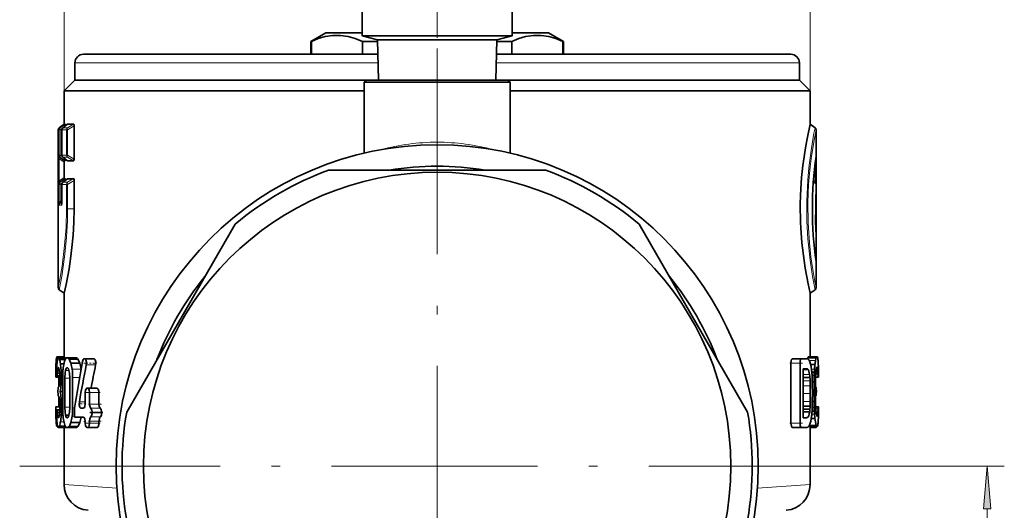
# Model space of a CAD drawing. Extents: x 0 to 420, y 0 to 297.
# Drawn here: x 323 to 380, y 142 to 170 of the extents above; entities that cross this region are included whole.
import ezdxf

# ---------------------------------------------------------------- set-up
doc = ezdxf.new("R2010")
doc.units = 0
doc.linetypes.add('DASHDOT', pattern=[18.5, 12, -3, 0.5, -3])

msp = doc.modelspace()

# ---------------------------------------------------------------- linework, layer by layer
at = {"color": 7, "lineweight": 13}
for p, q in [((325.439178, 165.98851), (325.439178, 197.338013)), ((368.939178, 165.98851), (368.939178, 197.338013)), ((326.064178, 167.61351), (337.06131, 167.61351)), ((337.06131, 167.61351), (343.743591, 167.61351)), ((350.637451, 167.61351), (368.314178, 167.61351)), ((325.135101, 163.710419), (325.089172, 163.710419)), ((325.135101, 163.710571), (325.135101, 162.230209)), ((325.135101, 163.710571), (325.198761, 163.710571)), ((325.198761, 163.833313), (325.153229, 163.833359)), ((325.500488, 164.034592), (325.198761, 163.833313)), ((325.198761, 163.710571), (325.347778, 163.810165)), ((325.198761, 163.710571), (325.198761, 162.230209)), ((325.310455, 163.711105), (325.311981, 163.711105)), ((325.576874, 163.711929), (325.311981, 163.711105)), ((325.311981, 163.711105), (325.311981, 162.229675)), ((325.37442, 163.833359), (325.368652, 163.829727)), ((325.37442, 163.833359), (325.638214, 164.036896)), ((325.637543, 163.833435), (325.37442, 163.833359)), ((325.576874, 162.228851), (325.576874, 163.711929)), ((325.576874, 163.711929), (325.637543, 163.711929)), ((325.986725, 164.042953), (325.637543, 163.833435)), ((326.015411, 163.938751), (325.637543, 163.711929)), ((325.637543, 163.711929), (325.637543, 162.228851)), ((325.090118, 162.027512), (325.090118, 160.734253)), ((325.090118, 162.027512), (325.154083, 162.027512)), ((325.135101, 162.230331), (325.092957, 162.230331)), ((325.135101, 162.230209), (325.198761, 162.230209)), ((325.154083, 162.027512), (325.154083, 160.734253)), ((325.445618, 161.826614), (325.154083, 162.027512)), ((325.198669, 162.107513), (325.156891, 162.107468)), ((325.156891, 162.107468), (325.447754, 161.907043)), ((325.198761, 162.230209), (325.347778, 162.1306)), ((325.500488, 161.906174), (325.198761, 162.107452)), ((325.311981, 162.229675), (325.310455, 162.229675)), ((325.311981, 162.229675), (325.576874, 162.228851)), ((325.37442, 162.107407), (325.368652, 162.111038)), ((325.637543, 162.107346), (325.37442, 162.107407)), ((325.37442, 162.107407), (325.638214, 161.90387)), ((325.576874, 162.228851), (325.637543, 162.228851)), ((325.637543, 162.228851), (326.015411, 162.002014)), ((325.986725, 161.897812), (325.637543, 162.107346)), ((369.259003, 161.999237), (369.288239, 161.999237)), ((369.283417, 162.178925), (369.284851, 162.199692)), ((369.288239, 161.999237), (369.288239, 160.682816)), ((369.224274, 161.72348), (369.224274, 160.682816)), ((325.154083, 160.734253), (325.445618, 160.93515)), ((325.157013, 160.654388), (325.447754, 160.854721)), ((325.500488, 160.855591), (325.198761, 160.654312)), ((325.638214, 160.857895), (325.37442, 160.654358)), ((325.986725, 160.863953), (325.637543, 160.654434)), ((325.090118, 160.734253), (325.154083, 160.734253)), ((325.135101, 160.531433), (325.092957, 160.531433)), ((325.135101, 160.531555), (325.135101, 159.511215)), ((325.135101, 160.531555), (325.198761, 160.531555)), ((325.198761, 160.654312), (325.156982, 160.654358)), ((325.198761, 160.531555), (325.347778, 160.631165)), ((325.198761, 160.531555), (325.198761, 159.511215)), ((325.311981, 160.532104), (325.310455, 160.532104)), ((325.311981, 160.532104), (325.576874, 160.532928)), ((325.311981, 159.542099), (325.311981, 160.532104)), ((325.37442, 160.654358), (325.368652, 160.650726)), ((325.637543, 160.654434), (325.37442, 160.654358)), ((325.576874, 160.532928), (325.576874, 159.11351)), ((325.576874, 160.532928), (325.637543, 160.532928)), ((326.015411, 160.75975), (325.637543, 160.532928)), ((325.637543, 160.532928), (325.637543, 159.11351)), ((369.222351, 160.604797), (369.122772, 160.657959)), ((369.224274, 160.682816), (369.128265, 160.733444)), ((369.288239, 160.682816), (369.224274, 160.682816)), ((369.236664, 160.630753), (369.236633, 160.624008)), ((325.135101, 159.511215), (325.198761, 159.511215)), ((325.283539, 159.316101), (325.149353, 159.316101)), ((325.198761, 159.511215), (325.310425, 159.585419)), ((325.212891, 159.438812), (325.310059, 159.503372)), ((325.307373, 159.438721), (325.212891, 159.438812)), ((325.311981, 159.542099), (325.310455, 159.542099)), ((325.637543, 159.11351), (325.576874, 159.11351)), ((326.015411, 159.11351), (325.637543, 159.11351)), ((326.729828, 150.005112), (327.27475, 150.005112)), ((367.821777, 150.111938), (368.348206, 150.111938)), ((368.887634, 150.259262), (369.256287, 150.259262)), ((325.000122, 149.658401), (324.95224, 149.658401)), ((325.174713, 149.526596), (325.047638, 149.526596)), ((325.149567, 149.738327), (325.064453, 149.738327)), ((325.276184, 149.288971), (325.359589, 149.288971)), ((325.720367, 149.685074), (325.515045, 149.685074)), ((325.903351, 149.758133), (326.426544, 149.758133)), ((368.83728, 149.715866), (368.53598, 149.715866)), ((368.907074, 149.451813), (368.53598, 149.451813)), ((369.016479, 149.770523), (369.191956, 149.770523)), ((369.053467, 149.382874), (369.171265, 149.382874)), ((369.398529, 149.437698), (369.265503, 149.437698)), ((325.763824, 149.235641), (325.480438, 149.235641)), ((325.932617, 149.269333), (326.337524, 149.269333)), ((368.53598, 149.0811), (368.940308, 149.0811)), ((368.53598, 148.78331), (368.945129, 148.78331)), ((369.27359, 148.711136), (369.252808, 148.711136)), ((326.920227, 148.398514), (327.470398, 148.398514)), ((368.53598, 148.339447), (368.94635, 148.339447)), ((369.252655, 148.461365), (369.301636, 148.461365)), ((369.301636, 148.454529), (369.252655, 148.454529)), ((369.252808, 148.204544), (369.272522, 148.204544)), ((325.359558, 147.586594), (325.284149, 147.586594)), ((326.67038, 147.853653), (326.324493, 147.853653)), ((327.470398, 147.713379), (326.920227, 147.713379)), ((368.53598, 147.88446), (368.945129, 147.88446)), ((324.952423, 147.219116), (325.000122, 147.219116)), ((324.999725, 147.079468), (324.955078, 147.079468)), ((325.046906, 147.259445), (325.178894, 147.259445)), ((325.154816, 147.058548), (325.062683, 147.058548)), ((325.480438, 147.538986), (325.763824, 147.538986)), ((325.90332, 147.016571), (326.047943, 147.016571)), ((325.932617, 147.50531), (326.049255, 147.50531)), ((327.545715, 147.480103), (326.993469, 147.480103)), ((327.068268, 147.246826), (327.62262, 147.246826)), ((327.62262, 147.207413), (327.068268, 147.207413)), ((369.037628, 147.141251), (369.191956, 147.141251)), ((369.060181, 147.52887), (369.171265, 147.52887)), ((369.266663, 147.451126), (369.397888, 147.451126)), ((325.017212, 146.719955), (324.969208, 146.719955)), ((325.422363, 146.69339), (325.22403, 146.69339)), ((327.470398, 146.74086), (326.920227, 146.74086)), ((327.470398, 146.612), (326.920227, 146.612)), ((326.993469, 146.974136), (327.545715, 146.974136)), ((368.348206, 146.612), (367.821777, 146.612)), ((371.531677, 144.11351), (380.261597, 144.11351)), ((325.439178, 143.033173), (328.507996, 142.833374)), ((365.870361, 142.833405), (368.939117, 143.033188)), ((379.261597, 106.878998), (379.261597, 141.623016))]:
    msp.add_line(p, q, dxfattribs=at)
at = {"color": 7, "linetype": 'DASHDOT', "lineweight": 13}
for p, q in [((347.189178, 181.06488), (347.189178, 160.648468)), ((347.189178, 168.456009), (347.189178, 119.771011)), ((371.531677, 144.11351), (322.84668, 144.11351))]:
    msp.add_line(p, q, dxfattribs=at)
at = {"color": 7, "lineweight": 35}
for p, q in [((342.814178, 175.11351), (342.814178, 169.186142)), ((342.814178, 175.11351), (342.814178, 169.186142)), ((351.564178, 171.102921), (351.564178, 169.186142)), ((342.814178, 170.047058), (342.814209, 170.051041)), ((342.814178, 170.047058), (342.814178, 169.36351)), ((342.814178, 170.044769), (342.814178, 170.047058)), ((340.689178, 169.36351), (339.814178, 168.858322)), ((339.814178, 168.858322), (339.85791, 168.858322)), ((339.814178, 168.858322), (339.814178, 168.11351)), ((339.85791, 168.11351), (339.85791, 168.858322)), ((340.689178, 169.36351), (342.798645, 169.36351)), ((342.814178, 169.186142), (351.564178, 169.186142)), ((343.702118, 168.948212), (342.814178, 169.186142)), ((343.702118, 168.948212), (342.814178, 169.186142)), ((342.829102, 168.11351), (342.829102, 168.858322)), ((342.829102, 168.858322), (343.653412, 168.858322)), ((343.653412, 168.858322), (343.704926, 168.858322)), ((343.702118, 168.948212), (347.189178, 168.948212)), ((343.774689, 166.61351), (343.702118, 168.948212)), ((343.774689, 166.61351), (343.702118, 168.948212)), ((347.189178, 168.948212), (350.676239, 168.948212)), ((350.603668, 166.61351), (350.676239, 168.948212)), ((350.673431, 168.858322), (351.549255, 168.858322)), ((350.676239, 168.948212), (351.564178, 169.186142)), ((350.676239, 168.948212), (351.564178, 169.186142)), ((351.549255, 168.11351), (351.549255, 168.858322)), ((351.564178, 169.36351), (353.689178, 169.36351)), ((353.689178, 169.36351), (354.564178, 168.858322)), ((354.520447, 168.858322), (354.564178, 168.858322)), ((354.520447, 168.11351), (354.520447, 168.858322)), ((354.564178, 168.858322), (354.564178, 168.11351)), ((326.564178, 168.11351), (337.301025, 168.11351)), ((337.301025, 168.11351), (343.728058, 168.11351)), ((350.652557, 168.11351), (367.814178, 168.11351)), ((326.064178, 167.61351), (326.064178, 166.61351)), ((368.314178, 167.61351), (368.314178, 166.61351)), ((326.064178, 166.61351), (325.439178, 165.98851)), ((337.06131, 166.61351), (326.064178, 166.61351)), ((343.064178, 166.61351), (337.06131, 166.61351)), ((343.064178, 166.61351), (342.939178, 166.48851)), ((343.064178, 166.61351), (342.939178, 166.48851)), ((343.064178, 166.61351), (345.211548, 166.61351)), ((345.211548, 166.61351), (351.314178, 166.61351)), ((357.317047, 166.61351), (351.314178, 166.61351)), ((351.314178, 166.61351), (351.439178, 166.48851)), ((368.314178, 166.61351), (357.317047, 166.61351)), ((368.314178, 166.61351), (368.939178, 165.98851)), ((325.439178, 165.98851), (342.939178, 165.98851)), ((325.439178, 165.98851), (325.439178, 164.033585)), ((342.939178, 166.48851), (345.151611, 166.48851)), ((342.939178, 166.48851), (342.939178, 162.349838)), ((342.939178, 162.349838), (342.939178, 166.48851)), ((345.151611, 166.48851), (347.189178, 166.48851)), ((347.189178, 166.48851), (351.439178, 166.48851)), ((351.439178, 166.48851), (351.439178, 162.349838)), ((351.439178, 165.98851), (357.616699, 165.98851)), ((368.939178, 165.98851), (357.616699, 165.98851)), ((368.939178, 165.98851), (368.939178, 164.033585)), ((325.089172, 157.695648), (325.089172, 163.710419)), ((325.153137, 163.833298), (325.439178, 164.033585)), ((325.310455, 163.711105), (325.310455, 162.229675)), ((325.636322, 164.036163), (325.368652, 163.829727)), ((325.439178, 164.033585), (325.500488, 164.034592)), ((325.636322, 164.036148), (325.638214, 164.036896)), ((325.638214, 164.036896), (325.986725, 164.042953)), ((326.015411, 163.938751), (326.015411, 162.002014)), ((369.22522, 163.833298), (368.939178, 164.033585)), ((369.289185, 157.695648), (369.289185, 163.710419)), ((325.368652, 162.111038), (325.636322, 161.904602)), ((325.445618, 161.826614), (325.445618, 160.93515)), ((325.500488, 161.906174), (325.447754, 161.907043)), ((325.638214, 161.90387), (325.636322, 161.904617)), ((325.638214, 161.903625), (325.652496, 161.903625)), ((325.986725, 161.897812), (325.652496, 161.903625)), ((340.858459, 161.36351), (353.519897, 161.36351)), ((325.636322, 160.857162), (325.368652, 160.650726)), ((325.447754, 160.854721), (325.490692, 160.855438)), ((325.500488, 160.855438), (325.490692, 160.855438)), ((325.636322, 160.857147), (325.638214, 160.857895)), ((325.638214, 160.857895), (325.94754, 160.863251)), ((325.94754, 160.863251), (325.986725, 160.863953)), ((325.310455, 160.532104), (325.310455, 159.542099)), ((326.015411, 160.75975), (326.015411, 159.11351)), ((329.084869, 147.255936), (335.415619, 158.221085)), ((358.962738, 158.221085), (365.293488, 147.255936)), ((325.089172, 154.516785), (325.089172, 157.695648)), ((369.289185, 154.516785), (369.289185, 157.695648)), ((325.153137, 154.393723), (325.439148, 154.193451)), ((325.439178, 154.193695), (325.439178, 150.429291)), ((369.22522, 154.393723), (368.939178, 154.193436)), ((368.939178, 154.193436), (368.939178, 150.489532)), ((325.439178, 150.489532), (325.034271, 150.489532)), ((325.604675, 150.429291), (325.100952, 150.429291)), ((368.841919, 150.489532), (369.344086, 150.489532)), ((325.025604, 150.141296), (324.967224, 150.141296)), ((325.070282, 150.394073), (324.992004, 150.394073)), ((325.505859, 150.333832), (325.164886, 150.333832)), ((325.422058, 150.0755), (325.221313, 150.0755)), ((325.614319, 150.421005), (326.130341, 150.421005)), ((325.724945, 150.342438), (326.243713, 150.342438)), ((325.828033, 150.117661), (326.349335, 150.117661)), ((326.598999, 150.361938), (326.634674, 150.361938)), ((327.177002, 150.361938), (326.634674, 150.361938)), ((367.821777, 146.61203), (367.821777, 150.111893)), ((368.427887, 150.361938), (367.903473, 150.361938)), ((368.348206, 150.111938), (368.348206, 146.612)), ((368.427887, 150.361938), (368.753052, 150.361938)), ((368.795837, 150.42218), (369.299072, 150.42218)), ((368.970032, 150.028915), (369.219025, 150.028915)), ((324.95224, 149.658401), (324.954041, 149.759308)), ((325.002747, 149.759308), (324.954041, 149.759308)), ((324.961182, 149.304169), (325.182922, 149.304169)), ((325.003387, 149.777664), (325.001465, 149.722778)), ((325.026001, 149.373245), (325.019836, 149.373245)), ((325.026001, 149.373245), (325.181885, 149.373245)), ((325.120605, 149.253586), (325.118958, 149.304169)), ((325.261505, 149.710266), (325.374603, 149.710266)), ((368.735809, 149.78891), (368.53598, 149.78891)), ((368.53598, 146.934937), (368.53598, 149.78891)), ((368.928131, 149.283356), (368.53598, 149.283356)), ((369.036285, 149.596329), (369.179108, 149.596329)), ((369.259399, 149.304169), (369.410828, 149.304169)), ((369.395264, 149.523254), (369.272003, 149.523254)), ((369.384003, 149.708725), (369.291931, 149.708725)), ((369.367004, 149.832306), (369.315186, 149.832306)), ((369.395264, 149.523254), (369.398529, 149.437698)), ((369.417175, 149.304169), (369.410828, 149.304169)), ((369.426117, 149.658401), (369.424316, 149.759308)), ((325.182922, 149.253586), (325.120605, 149.253586)), ((325.125519, 148.73439), (325.124969, 148.950226)), ((325.124969, 148.950226), (325.16864, 148.950226)), ((325.260559, 148.839462), (325.359558, 148.839462)), ((325.359558, 149.269333), (325.359558, 147.50531)), ((325.480438, 147.538986), (325.480438, 149.235641)), ((325.763824, 149.235641), (325.763824, 147.538986)), ((325.932617, 147.50531), (325.932617, 149.269333)), ((368.945129, 148.78331), (368.94635, 148.339447)), ((369.165955, 149.028946), (369.065002, 149.028946)), ((369.067413, 148.361923), (369.066376, 148.873138)), ((369.165955, 149.028946), (369.1651, 148.455872)), ((369.252655, 148.455841), (369.253387, 148.950226)), ((325.076721, 148.461365), (325.076721, 148.454529)), ((325.124969, 147.961456), (325.125519, 148.185959)), ((325.205292, 148.463043), (325.359558, 148.463043)), ((326.67038, 148.398514), (326.67038, 147.746826)), ((326.777039, 148.648514), (326.808868, 148.648514)), ((327.355957, 148.648514), (326.808868, 148.648514)), ((326.920227, 147.713379), (326.920227, 148.398514)), ((327.470398, 148.398514), (327.470398, 147.713379)), ((368.94635, 148.339447), (368.945129, 147.88446)), ((369.1651, 148.455872), (369.165955, 147.877182)), ((369.253387, 147.961472), (369.252655, 148.455841)), ((369.301636, 148.461365), (369.301636, 148.454529)), ((325.189758, 147.573837), (324.961395, 147.573837)), ((325.117737, 147.573837), (325.120605, 147.658112)), ((325.189117, 147.658112), (325.120605, 147.658112)), ((325.172516, 147.961472), (325.124969, 147.961472)), ((325.359558, 148.064209), (325.264435, 148.064209)), ((368.53598, 147.603516), (368.940308, 147.603516)), ((369.065887, 147.877182), (369.165955, 147.877182)), ((369.409973, 147.573837), (369.26062, 147.573837)), ((369.409973, 147.573837), (369.416962, 147.573837)), ((324.955078, 147.079468), (324.952423, 147.219116)), ((325.000763, 147.038742), (325.004242, 146.946213)), ((325.018982, 147.389999), (325.026306, 147.389999)), ((325.186432, 147.389999), (325.026306, 147.389999)), ((325.373352, 147.081009), (325.267334, 147.081009)), ((325.515045, 147.084), (325.720367, 147.084)), ((326.047943, 147.496826), (326.047943, 146.957413)), ((326.409637, 147.496826), (326.567322, 147.496826)), ((327.068268, 147.207413), (327.068268, 147.246826)), ((327.62262, 147.246826), (327.62262, 147.207413)), ((368.53598, 147.423752), (368.930603, 147.423752)), ((368.53598, 147.283249), (368.9133, 147.283249)), ((369.051331, 147.309799), (369.179108, 147.309799)), ((369.423279, 147.079468), (369.425934, 147.219116)), ((324.994751, 146.495132), (325.043243, 146.495132)), ((325.034271, 146.422241), (325.06012, 146.422241)), ((325.500305, 146.446121), (325.164886, 146.446121)), ((325.724945, 146.426636), (326.243713, 146.426636)), ((325.828186, 146.651413), (326.349335, 146.651413)), ((326.567322, 146.957413), (326.047943, 146.957413)), ((326.67038, 146.707413), (326.67038, 146.612)), ((326.920227, 146.612), (326.920227, 146.74086)), ((327.470398, 146.74086), (327.470398, 146.612)), ((368.53598, 146.934937), (368.735809, 146.934937)), ((369.344086, 146.422241), (368.855499, 146.422241)), ((368.894348, 146.483948), (369.299072, 146.483948)), ((368.939178, 146.422241), (368.939178, 143.033173)), ((369.003937, 146.882782), (369.219025, 146.882782)), ((325.102295, 146.362), (325.577484, 146.362)), ((325.439178, 146.362), (325.439178, 143.033173)), ((326.130341, 146.353699), (325.614319, 146.353699)), ((326.808868, 146.362), (326.777039, 146.362)), ((326.808868, 146.362), (327.355957, 146.362)), ((367.903473, 146.362), (368.427887, 146.362)), ((368.742981, 146.362), (368.427887, 146.362)), ((369.276062, 146.362), (368.939178, 146.362))]:
    msp.add_line(p, q, dxfattribs=at)
at = {"color": 7, "linetype": 'DASHDOT', "lineweight": 13, "ltscale": 0.019608}
msp.add_line((327.353394, 150.111938), (326.569092, 150.111938), dxfattribs=at)
at = {"color": 7, "linetype": 'DASHDOT', "lineweight": 13, "ltscale": 0.018199}
msp.add_line((368.488525, 150.111938), (367.760559, 150.111938), dxfattribs=at)
at = {"color": 7, "linetype": 'DASHDOT', "lineweight": 13, "ltscale": 0.006951}
msp.add_line((324.92804, 149.554169), (325.206085, 149.554169), dxfattribs=at)
at = {"color": 7, "linetype": 'DASHDOT', "lineweight": 13, "ltscale": 0.000612}
msp.add_line((324.997406, 149.623245), (325.021881, 149.623245), dxfattribs=at)
at = {"color": 7, "linetype": 'DASHDOT', "lineweight": 13, "ltscale": 0.0003}
msp.add_line((369.427917, 149.554169), (369.415924, 149.554169), dxfattribs=at)
at = {"color": 7, "linetype": 'DASHDOT', "lineweight": 13, "ltscale": 0.000915}
msp.add_line((325.072296, 148.454529), (325.108887, 148.454529), dxfattribs=at)
at = {"color": 7, "linetype": 'DASHDOT', "lineweight": 13, "ltscale": 0.000844}
msp.add_line((325.073822, 148.461365), (325.107574, 148.461365), dxfattribs=at)
at = {"color": 7, "linetype": 'DASHDOT', "lineweight": 13, "ltscale": 0.003219}
msp.add_line((326.78775, 148.398514), (326.658997, 148.398514), dxfattribs=at)
at = {"color": 7, "linetype": 'DASHDOT', "lineweight": 13, "ltscale": 0.019903}
msp.add_line((327.538391, 148.398514), (326.742279, 148.398514), dxfattribs=at)
at = {"color": 7, "linetype": 'DASHDOT', "lineweight": 13, "ltscale": 0.001511}
msp.add_line((369.308044, 148.454529), (369.24762, 148.454529), dxfattribs=at)
at = {"color": 7, "linetype": 'DASHDOT', "lineweight": 13, "ltscale": 0.001472}
msp.add_line((369.306641, 148.461365), (369.247742, 148.461365), dxfattribs=at)
at = {"color": 7, "linetype": 'DASHDOT', "lineweight": 13, "ltscale": 0.010846}
msp.add_line((326.711823, 147.746826), (326.277985, 147.746826), dxfattribs=at)
at = {"color": 7, "linetype": 'DASHDOT', "lineweight": 13, "ltscale": 0.018772}
msp.add_line((326.857391, 147.713379), (327.608276, 147.713379), dxfattribs=at)
at = {"color": 7, "linetype": 'DASHDOT', "lineweight": 13, "ltscale": 0.007149}
msp.add_line((324.927643, 147.323837), (325.213593, 147.323837), dxfattribs=at)
at = {"color": 7, "linetype": 'DASHDOT', "lineweight": 13, "ltscale": 0.000599}
msp.add_line((324.99704, 147.139999), (325.020996, 147.139999), dxfattribs=at)
at = {"color": 7, "linetype": 'DASHDOT', "lineweight": 13, "ltscale": 0.018991}
msp.add_line((327.689575, 147.207413), (326.929932, 147.207413), dxfattribs=at)
at = {"color": 7, "linetype": 'DASHDOT', "lineweight": 13, "ltscale": 0.01889}
msp.add_line((327.685852, 147.246826), (326.930267, 147.246826), dxfattribs=at)
at = {"color": 7, "linetype": 'DASHDOT', "lineweight": 13, "ltscale": 0.000305}
msp.add_line((369.427887, 147.323837), (369.41568, 147.323837), dxfattribs=at)
at = {"color": 7, "linetype": 'DASHDOT', "lineweight": 13, "ltscale": 0.003111}
msp.add_line((326.681152, 146.707413), (326.556702, 146.707413), dxfattribs=at)
at = {"color": 7, "linetype": 'DASHDOT', "lineweight": 13, "ltscale": 0.003369}
msp.add_line((326.788269, 146.612), (326.653503, 146.612), dxfattribs=at)
at = {"color": 7, "linetype": 'DASHDOT', "lineweight": 13, "ltscale": 0.019901}
msp.add_line((327.53833, 146.612), (326.742279, 146.612), dxfattribs=at)
at = {"color": 7, "linetype": 'DASHDOT', "lineweight": 13, "ltscale": 0.018867}
msp.add_line((326.853912, 146.74086), (327.608582, 146.74086), dxfattribs=at)
at = {"color": 7, "linetype": 'DASHDOT', "lineweight": 13, "ltscale": 0.018372}
msp.add_line((368.489105, 146.612), (367.754242, 146.612), dxfattribs=at)
at = {"color": 7, "lineweight": 35}
for points in [[(342.829102, 168.858322), (342.41803, 169.026428), (342.008484, 169.144241), (341.558655, 169.211258), (341.109528, 169.209824), (340.659637, 169.139969), (340.259491, 169.023087), (339.85791, 168.858322)], [(354.520447, 168.858322), (354.109375, 169.026428), (353.699829, 169.144241), (353.25, 169.211258), (352.800873, 169.209824), (352.350983, 169.139969), (351.950836, 169.023087), (351.549255, 168.858322)], [(325.500488, 164.034592), (325.501068, 164.034439), (325.502228, 164.033096), (325.503387, 164.030212), (325.505554, 164.019608), (325.51001, 163.938919)], [(325.986725, 164.042953), (325.992218, 164.041611), (325.99588, 164.03891), (326.002747, 164.028458), (326.013855, 163.976456), (326.015411, 163.938751)], [(368.939178, 164.033585), (368.778717, 163.283752), (368.685181, 162.779434), (368.51532, 161.628067), (368.443634, 160.940262), (368.378326, 159.907501), (368.364807, 159.367111), (368.378479, 158.313126), (368.392761, 158.00563), (368.458923, 157.120056), (368.583282, 156.086777), (368.652557, 155.639603), (368.821381, 154.732422), (368.939178, 154.193436)], [(325.51001, 162.001846), (325.506592, 161.929443), (325.503387, 161.910583), (325.502197, 161.907639), (325.501617, 161.906784), (325.500488, 161.906174)], [(326.015411, 162.002014), (326.00946, 161.933487), (326.000031, 161.907211), (325.994446, 161.900574), (325.986725, 161.897812)], [(325.500488, 160.855591), (325.501068, 160.855438), (325.502228, 160.854095), (325.503387, 160.851212), (325.505554, 160.840607), (325.51001, 160.759918)], [(325.986725, 160.863953), (325.992218, 160.862625), (325.99588, 160.859924), (326.002747, 160.849457), (326.013855, 160.797455), (326.015411, 160.75975)], [(326.015411, 159.11351), (326.000763, 158.337433), (325.958313, 157.576523), (325.893158, 156.861633), (325.809998, 156.191269), (325.722198, 155.618073), (325.550293, 154.700104), (325.439178, 154.193695)], [(324.992004, 150.394073), (325.010956, 150.466476), (325.020752, 150.482529), (325.026001, 150.487045), (325.034271, 150.489532)], [(325.100952, 150.429291), (325.095337, 150.428268), (325.084473, 150.419846), (325.074158, 150.402908), (325.055634, 150.345108)], [(325.164886, 150.333817), (325.1362, 150.400894), (325.121765, 150.419373), (325.107758, 150.428238), (325.100952, 150.429291)], [(368.795837, 150.42218), (368.815063, 150.466309), (368.824585, 150.479752), (368.836243, 150.488464), (368.841919, 150.489532)], [(369.344086, 150.489532), (369.340302, 150.489029), (369.332581, 150.484985), (369.324738, 150.476776), (369.299072, 150.42218)], [(369.386353, 150.394089), (369.367401, 150.466476), (369.357605, 150.482529), (369.352356, 150.487045), (369.344086, 150.489532)], [(325.064453, 149.738327), (325.080933, 149.819901), (325.09079, 149.845108), (325.096405, 149.852875), (325.099304, 149.855103), (325.103668, 149.856354)], [(325.103668, 149.856354), (325.106873, 149.855804), (325.113281, 149.851303), (325.11972, 149.842285), (325.132294, 149.81134)], [(325.511139, 150.342438), (325.467102, 150.247253), (325.431152, 150.117661)], [(325.614319, 150.421005), (325.588959, 150.416687), (325.540497, 150.382324), (325.511139, 150.342438)], [(325.724945, 150.342438), (325.67334, 150.398499), (325.614319, 150.421005)], [(325.828033, 150.117661), (325.779907, 150.247971), (325.724945, 150.342438)], [(326.130341, 150.421005), (326.156647, 150.416748), (326.209625, 150.382553), (326.243713, 150.342438)], [(326.243713, 150.342438), (326.299988, 150.248047), (326.349335, 150.117661)], [(326.50769, 150.217651), (326.545898, 150.324936), (326.568176, 150.350189), (326.598999, 150.361938)], [(326.634674, 150.361938), (326.659088, 150.35498), (326.674652, 150.34288), (326.702423, 150.302673), (326.736389, 150.176971), (326.729828, 150.005112)], [(327.177002, 150.361938), (327.202057, 150.354843), (327.218231, 150.342514), (327.246918, 150.302063), (327.281525, 150.176743), (327.27475, 150.005112)], [(367.903473, 150.361938), (367.888336, 150.357468), (367.87851, 150.34964), (367.860321, 150.323456), (367.836761, 150.254852), (367.821777, 150.111938)], [(368.427887, 150.361938), (368.413086, 150.357452), (368.403442, 150.349548), (368.38562, 150.323257), (368.359161, 150.237183), (368.348206, 150.111938)], [(368.920776, 150.18782), (368.875793, 150.278961), (368.824646, 150.336639), (368.753052, 150.361938)], [(369.026794, 149.68779), (368.992371, 149.922638), (368.920776, 150.18782)], [(369.30658, 149.792999), (369.321045, 149.851578), (369.33136, 149.873459), (369.336517, 149.879532), (369.341614, 149.882477), (369.344086, 149.882828)], [(369.344086, 149.882828), (369.349091, 149.88092), (369.352356, 149.877472), (369.358704, 149.865295), (369.367004, 149.832306)], [(324.961182, 149.304169), (324.960724, 149.304398), (324.960358, 149.304901), (324.959808, 149.306213), (324.95874, 149.310791), (324.954803, 149.358383), (324.95224, 149.658401)], [(325.001465, 149.722778), (325.000244, 149.577484), (325.008514, 149.414658), (325.015015, 149.380005), (325.017487, 149.374802), (325.018768, 149.373566), (325.019836, 149.373245)], [(325.026001, 149.373245), (325.027252, 149.373642), (325.028076, 149.374344), (325.029755, 149.376816), (325.032257, 149.383087), (325.036926, 149.403702), (325.047638, 149.526596)], [(325.480438, 149.235641), (325.495911, 149.567108), (325.515045, 149.685074)], [(325.515045, 149.685074), (325.549438, 149.791809), (325.570801, 149.825287), (325.592072, 149.842667), (325.614319, 149.848068)], [(325.614319, 149.848068), (325.641174, 149.840378), (325.658752, 149.82579), (325.691803, 149.771698), (325.720367, 149.685074)], [(325.720367, 149.685074), (325.749573, 149.524612), (325.763824, 149.235641)], [(368.735809, 149.78891), (368.788818, 149.773224), (368.83728, 149.715851)], [(368.83728, 149.715851), (368.862366, 149.65329), (368.907074, 149.451813)], [(369.410828, 149.304169), (369.410095, 149.304581), (369.409607, 149.305283), (369.408661, 149.307755), (369.404449, 149.334824), (369.398529, 149.437698)], [(369.426117, 149.658401), (369.42276, 149.343964), (369.419617, 149.310715), (369.418396, 149.305756), (369.417755, 149.30452), (369.417175, 149.304169)], [(325.104767, 148.711136), (325.102692, 148.709808), (325.098633, 148.703674), (325.088104, 148.661194), (325.076721, 148.461365)], [(325.158478, 148.867508), (325.134705, 148.757233), (325.121094, 148.726669), (325.110168, 148.71405), (325.104767, 148.711136)], [(369.27359, 148.711136), (369.275665, 148.709808), (369.279724, 148.703674), (369.290253, 148.661194), (369.301636, 148.461365)], [(325.076721, 148.454529), (325.082184, 148.306595), (325.093719, 148.226578), (325.098877, 148.211746), (325.101624, 148.20726), (325.104431, 148.20491), (325.105835, 148.204544)], [(325.105835, 148.204544), (325.110199, 148.2034), (325.119049, 148.195755), (325.127869, 148.180725), (325.162476, 148.036102)], [(326.777039, 148.648514), (326.74115, 148.63443), (326.715698, 148.604004), (326.686737, 148.532028), (326.67038, 148.398514)], [(326.920227, 148.398514), (326.896606, 148.551285), (326.861786, 148.618225), (326.840118, 148.638382), (326.808868, 148.648514)], [(327.355957, 148.648514), (327.378693, 148.643295), (327.420624, 148.604034), (327.463745, 148.481262), (327.470398, 148.398514)], [(369.301636, 148.454529), (369.296173, 148.306595), (369.284637, 148.226578), (369.27948, 148.211746), (369.276733, 148.20726), (369.273926, 148.20491), (369.272522, 148.204544)], [(324.961395, 147.573837), (324.960815, 147.573486), (324.960419, 147.572845), (324.959656, 147.570694), (324.956787, 147.548981), (324.952423, 147.219116)], [(325.162476, 148.036102), (325.180481, 147.872864), (325.189728, 147.569824)], [(326.409637, 147.496826), (326.387177, 147.503845), (326.373047, 147.516068), (326.348236, 147.55661), (326.318756, 147.682587), (326.324493, 147.853653)], [(326.67038, 147.746826), (326.648865, 147.595032), (326.616669, 147.527847), (326.596436, 147.507248), (326.567322, 147.496826)], [(326.993469, 147.480103), (326.949799, 147.545059), (326.921234, 147.680542), (326.920227, 147.713379)], [(327.470398, 147.713379), (327.484711, 147.593719), (327.53421, 147.490982), (327.545715, 147.480103)], [(369.397888, 147.451126), (369.406006, 147.562439), (369.407776, 147.570267), (369.408661, 147.57254), (369.409241, 147.573441), (369.409973, 147.573837)], [(369.416962, 147.573837), (369.417542, 147.573486), (369.417938, 147.572845), (369.418701, 147.570694), (369.42157, 147.548981), (369.425934, 147.219116)], [(325.018982, 147.389999), (325.017761, 147.389572), (325.016937, 147.388809), (325.01532, 147.386124), (325.013, 147.379318), (325.008789, 147.356888), (324.999847, 147.206406), (325.000763, 147.038742)], [(325.046906, 147.259445), (325.033295, 147.377838), (325.030212, 147.386169), (325.028656, 147.388611), (325.0271, 147.389847), (325.026306, 147.389999)], [(325.106415, 146.934937), (325.099792, 146.936554), (325.093201, 146.941925), (325.084656, 146.955933), (325.062683, 147.058548)], [(325.515045, 147.084), (325.491516, 147.248444), (325.480438, 147.538986)], [(325.614319, 146.926651), (325.588013, 146.934052), (325.571228, 146.94812), (325.540649, 147.00032), (325.515045, 147.084)], [(325.720367, 147.084), (325.669922, 146.96167), (325.633057, 146.930191), (325.614319, 146.926651)], [(325.763824, 147.538986), (325.749542, 147.248047), (325.720367, 147.084)], [(327.068268, 147.246826), (327.053894, 147.366455), (327.004761, 147.469238), (326.993469, 147.480103)], [(326.993469, 146.974136), (327.037689, 147.039047), (327.06723, 147.17453), (327.068268, 147.207413)], [(327.545715, 147.480103), (327.591064, 147.415283), (327.621521, 147.279739), (327.62262, 147.246826)], [(327.62262, 147.207413), (327.607727, 147.087677), (327.557251, 146.985016), (327.545715, 146.974136)], [(368.9133, 147.283249), (368.88855, 147.152908), (368.855652, 147.047775), (368.7995, 146.960327), (368.735809, 146.934937)], [(368.923218, 146.552948), (368.976166, 146.740555), (369.024597, 147.024857)], [(369.344086, 147.028854), (369.341705, 147.02916), (369.336945, 147.031662), (369.332184, 147.036774), (369.322754, 147.055191), (369.30658, 147.113129)], [(369.397888, 147.451126), (369.377686, 147.134186), (369.359253, 147.045135), (369.351715, 147.032669), (369.347748, 147.029694), (369.344086, 147.028854)], [(325.034271, 146.422241), (325.028198, 146.423462), (325.0224, 146.42717), (325.015076, 146.436081), (324.994751, 146.495132)], [(325.057953, 146.429352), (325.076324, 146.383209), (325.086426, 146.369629), (325.096924, 146.362823), (325.102295, 146.362)], [(325.102295, 146.362), (325.108917, 146.362976), (325.122559, 146.371155), (325.136627, 146.387802), (325.164886, 146.446121)], [(325.135284, 146.979889), (325.12262, 146.949097), (325.116089, 146.940002), (325.109619, 146.935486), (325.106415, 146.934937)], [(325.431152, 146.651413), (325.475739, 146.501007), (325.511139, 146.426636)], [(325.511139, 146.426636), (325.570618, 146.365784), (325.614319, 146.353699)], [(325.614319, 146.353699), (325.657562, 146.364807), (325.724945, 146.426636)], [(325.724945, 146.426636), (325.788147, 146.542404), (325.828186, 146.651413)], [(326.243713, 146.426636), (326.204102, 146.384659), (326.16391, 146.360153), (326.130341, 146.353699)], [(326.349335, 146.651413), (326.299591, 146.522873), (326.243713, 146.426636)], [(326.567322, 146.957413), (326.587982, 146.952271), (326.60141, 146.943176), (326.625916, 146.912628), (326.654205, 146.840637), (326.67038, 146.707413)], [(326.67038, 146.612), (326.692322, 146.459427), (326.725433, 146.392349), (326.746399, 146.372131), (326.777039, 146.362)], [(326.808868, 146.362), (326.84552, 146.376022), (326.871948, 146.406357), (326.902557, 146.47818), (326.920227, 146.612)], [(326.920227, 146.74086), (326.934082, 146.860413), (326.982269, 146.963272), (326.993469, 146.974136)], [(327.470398, 146.612), (327.46402, 146.53096), (327.419922, 146.405426), (327.378418, 146.367081), (327.355957, 146.362)], [(327.545715, 146.974136), (327.500885, 146.909271), (327.471436, 146.773727), (327.470398, 146.74086)], [(367.821777, 146.612), (367.847229, 146.431702), (367.875763, 146.377228), (367.892517, 146.364334), (367.903473, 146.362)], [(368.348206, 146.612), (368.364594, 146.461304), (368.389435, 146.39357), (368.405212, 146.372604), (368.420258, 146.36319), (368.427887, 146.362)], [(368.742981, 146.362), (368.811768, 146.382156), (368.875061, 146.449646), (368.923218, 146.552948)], [(369.219025, 146.882782), (369.249207, 146.68927), (369.299072, 146.483963)], [(369.318237, 146.422241), (369.30069, 146.38092), (369.291107, 146.368805), (369.281158, 146.362747), (369.276062, 146.362)], [(369.299072, 146.483948), (369.323883, 146.435043), (369.335907, 146.424362), (369.344086, 146.422241)], [(369.344086, 146.422241), (369.350159, 146.423462), (369.355957, 146.42717), (369.363281, 146.436081), (369.383606, 146.495132)]]:
    msp.add_lwpolyline(points, dxfattribs=at)
at = {"color": 7, "lineweight": 13}
for points in [[(325.198761, 163.833313), (325.190338, 163.82402), (325.181213, 163.797684), (325.191895, 163.727432), (325.198761, 163.710571)], [(325.637543, 163.833435), (325.63028, 163.823227), (325.622467, 163.796417), (325.637543, 163.711929)], [(368.745728, 159.573929), (368.801514, 160.769836), (368.866211, 161.49791), (368.993256, 162.504807), (369.164246, 163.521317), (369.22522, 163.833298)], [(369.289185, 163.710419), (369.186646, 163.195282), (369.017578, 162.165955), (368.938782, 161.54425), (368.848602, 160.536102), (368.804749, 159.479996), (368.817993, 158.281525), (368.89444, 157.116745), (368.984589, 156.306351), (369.05484, 155.808746), (369.194885, 154.987839), (369.289154, 154.516647)], [(325.090118, 162.027512), (325.091553, 162.215332), (325.09256, 162.229477), (325.092957, 162.230331)], [(325.156891, 162.107468), (325.148041, 162.112), (325.14389, 162.112686), (325.141083, 162.112152), (325.138641, 162.110489), (325.136261, 162.10553), (325.13623, 162.087631), (325.154083, 162.027512)], [(325.198761, 162.107452), (325.190338, 162.116745), (325.181213, 162.143082), (325.191895, 162.213348), (325.198761, 162.230209)], [(325.637543, 162.107346), (325.63028, 162.117538), (325.622467, 162.144348), (325.637543, 162.228851)], [(369.284851, 162.199692), (369.285217, 162.201752), (369.2854, 162.202286), (369.286163, 162.200104), (369.287018, 162.183899), (369.288239, 161.999237)], [(325.090118, 160.734253), (325.091553, 160.546417), (325.09256, 160.532288), (325.092957, 160.531433)], [(325.157013, 160.654388), (325.14917, 160.650146), (325.145447, 160.649185), (325.141998, 160.649307), (325.138397, 160.651566), (325.137268, 160.65332), (325.135864, 160.658401), (325.138, 160.683762), (325.154083, 160.734253)], [(325.198761, 160.654312), (325.190338, 160.64502), (325.181213, 160.618683), (325.191895, 160.548431), (325.198761, 160.531555)], [(325.637543, 160.654434), (325.63028, 160.644226), (325.622467, 160.617416), (325.637543, 160.532928)], [(369.236633, 160.624008), (369.234467, 160.611725), (369.229095, 160.606049), (369.222351, 160.604797)], [(325.089203, 154.516647), (325.187927, 155.013092), (325.317413, 155.769531), (325.468933, 156.960266), (325.548889, 158.017838), (325.576874, 159.11351)], [(325.135101, 159.511215), (325.136383, 159.419739), (325.143463, 159.329025), (325.146484, 159.318878), (325.148041, 159.31665), (325.149353, 159.316101)], [(325.637543, 159.11351), (325.627106, 158.431519), (325.576172, 157.447006), (325.481995, 156.456131), (325.297058, 155.16777), (325.153137, 154.393723)], [(325.212891, 159.438812), (325.201141, 159.433502), (325.195496, 159.432648), (325.19046, 159.433777), (325.186035, 159.438538), (325.183685, 159.448898), (325.187714, 159.477692), (325.198761, 159.511215)], [(325.311981, 159.542099), (325.30777, 159.418488), (325.296661, 159.339478), (325.291382, 159.324249), (325.288544, 159.319534), (325.285187, 159.316833), (325.283539, 159.316513)], [(369.22522, 154.393723), (369.083099, 155.157288), (368.937988, 156.119553), (368.808594, 157.363464), (368.752411, 158.390182), (368.742065, 158.886276)]]:
    msp.add_lwpolyline(points, dxfattribs=at)
msp.add_lwpolyline([(379.479492, 141.623016), (379.261597, 144.11351), (379.043701, 141.623016)], close=True, dxfattribs=at)
at = {"color": 7, "lineweight": 35}
for radius in [18.725, 17.125]:
    msp.add_circle((347.189178, 144.11351), radius, dxfattribs=at)
for centre, radius, start, end in [((326.564178, 167.61351), 0.5, 90.000003, 179.999995), ((367.814178, 167.61351), 0.5, 360, 90.000003), ((325.239197, 163.710419), 0.150021, 125.004059, 179.995934), ((325.460449, 163.711105), 0.15, 127.734837, 179.999991), ((369.13916, 163.710419), 0.150021, 0.004061, 54.995939), ((325.460449, 162.229675), 0.15, 180.000009, 232.265176), ((391.002136, 159.113617), 21.9338, 171.9665, 188.110448), ((326.270874, 161.852234), 0.825326, 176.189661, 181.777265), ((347.189178, 144.11351), 18.375, 110.153077, 129.846923), ((347.189178, 144.11351), 17.475, 80.795769, 99.204229), ((347.189178, 144.11351), 18.375, 50.153075, 69.846928), ((326.272705, 160.909607), 0.827179, 178.23074, 183.805831), ((325.460449, 160.532104), 0.15, 127.734837, 179.999991), ((324.31546, 159.518738), 0.995031, 351.82707, 1.345565), ((391.219574, 159.11618), 21.976353, 180.919475, 183.706151), ((347.189178, 144.11351), 17.475, 140.795771, 159.204224), ((347.189178, 144.11351), 17.475, 20.795773, 39.204227), ((325.239258, 154.516708), 0.150043, 180.023245, 234.992648), ((369.139099, 154.516708), 0.150043, 305.00735, 359.976762), ((325.60321, 150.398987), 0.030401, 46.219948, 87.229008), ((335.52832, 149.590881), 10.575525, 177.016551, 179.08741), ((327.060028, 150.06868), 2.093734, 171.058686, 178.01268), ((332.089569, 149.535782), 7.090223, 175.316162, 178.045014), ((326.822113, 149.982193), 1.803622, 168.390377, 175.786051), ((323.581818, 149.857086), 1.653624, 7.588487, 16.75951), ((321.084503, 149.438248), 4.185719, 3.726132, 8.757281), ((328.151642, 149.541824), 2.781108, 168.049086, 175.539823), ((323.670258, 149.482391), 2.249688, 7.039165, 16.404759), ((413.581177, 134.107224), 88.551368, 169.517604, 171.303098), ((409.182495, 133.358459), 84.116328, 168.585789, 170.077079), ((324.267303, 149.487167), 2.175744, 7.374093, 16.847606), ((406.449341, 133.577805), 80.860826, 168.278458, 169.258658), ((369.5755, 150.140442), 0.829001, 160.132378, 164.672965), ((376.014404, 149.185547), 6.847484, 172.925281, 175.099344), ((372.61261, 149.598907), 3.420689, 168.869215, 172.778473), ((370.434479, 150.038971), 1.198469, 161.350337, 169.40966), ((367.318329, 150.06868), 2.093734, 1.98732, 8.94131), ((358.899017, 149.592438), 10.52652, 0.908327, 2.988834), ((327.260529, 149.461746), 2.213626, 172.821749, 178.321267), ((324.350189, 149.588577), 0.813392, 7.004315, 15.897556), ((323.021179, 149.381317), 2.158456, 3.215821, 8.16337), ((321.699463, 149.288223), 3.483512, 359.825462, 3.52499), ((318.840271, 149.287277), 6.4359, 356.010115, 0.015042), ((319.343994, 149.294189), 5.932161, 359.949563, 4.022082), ((330.951172, 149.301178), 5.591496, 175.312269, 180.326451), ((322.228638, 149.296875), 3.703822, 359.573824, 7.154465), ((366.652588, 149.084457), 2.284238, 4.994505, 9.254304), ((366.25528, 149.023926), 2.685507, 1.219713, 5.543204), ((363.073975, 149.022018), 5.98994, 4.114597, 6.381528), ((364.511078, 149.094315), 4.551498, 1.459662, 4.50497), ((390.29129, 148.893158), 21.125734, 178.671683, 179.631708), ((377.177917, 149.198914), 8.008693, 177.155709, 178.683814), ((375.047516, 149.249893), 5.878628, 174.919191, 176.621616), ((375.503662, 149.085403), 6.248121, 176.755351, 178.457707), ((374.982178, 149.044601), 5.730196, 174.53069, 176.052825), ((371.112274, 149.435913), 1.840633, 168.813835, 175.173616), ((368.611359, 149.666519), 0.773666, 3.126747, 12.374973), ((366.040771, 149.415375), 3.356153, 1.841978, 5.0145), ((305.755798, 148.827927), 19.369531, 0.361765, 1.259187), ((322.276154, 149.2397), 2.906674, 352.642161, 0.747217), ((322.997589, 148.977188), 2.266951, 346.889925, 356.517197), ((355.923431, 148.724197), 13.021785, 0.260088, 1.570553), ((355.517181, 148.836075), 13.549201, 0.156759, 1.582496), ((369.294617, 148.749786), 0.044218, 199.924353, 241.435429), ((388.492126, 148.829758), 19.239095, 178.737704, 179.641202), ((322.681641, 147.888992), 2.58841, 3.881028, 12.814902), ((310.08313, 148.303253), 58.984264, 359.522211, 0.056998), ((369.281677, 148.176315), 0.029953, 107.948346, 162.299283), ((305.742767, 148.083969), 19.382559, 358.741046, 359.637865), ((320.982727, 147.556793), 4.206987, 356.578765, 0.177603), ((319.538971, 147.589127), 5.745162, 359.974725, 4.743398), ((318.296967, 147.562363), 6.987087, 356.049629, 0.198738), ((366.51828, 147.641983), 2.422245, 354.830823, 359.089897), ((357.239349, 147.942322), 11.705886, 358.341407, 359.716773), ((355.877991, 147.910751), 13.18765, 358.054611, 359.568268), ((390.036407, 148.017365), 20.870876, 180.384808, 181.341157), ((388.547485, 148.082733), 19.29443, 180.360124, 181.261039), ((376.702789, 147.865387), 7.447897, 181.59468, 183.065548), ((333.743103, 147.238098), 8.789331, 181.034168, 183.379777), ((328.459869, 147.423645), 3.416822, 182.754433, 186.134215), ((324.383942, 147.208008), 0.78537, 343.111454, 352.353679), ((322.518555, 147.460754), 2.668032, 352.304514, 356.66927), ((321.107086, 147.34581), 4.168493, 350.994996, 356.35802), ((330.951019, 147.473511), 5.591342, 179.674205, 184.687882), ((328.345215, 147.25293), 2.975761, 184.555567, 191.663089), ((323.500092, 147.316849), 2.42165, 344.049999, 352.877791), ((322.246674, 147.476776), 3.685783, 352.8285, 0.443408), ((347.189178, 144.11351), 18.375, 170.153072, 189.846928), ((347.189178, 144.11351), 18.375, 350.153074, 9.846926), ((366.652924, 147.63298), 2.287276, 351.204788, 354.751697), ((364.538513, 147.585464), 4.520988, 352.876944, 355.453444), ((364.916199, 147.565582), 4.142981, 355.313413, 358.58225), ((378.384644, 147.746002), 9.215893, 181.350037, 182.712851), ((374.475372, 147.627457), 5.305713, 183.432261, 185.257765), ((376.034698, 147.728119), 6.867862, 184.901981, 187.070211), ((372.911163, 147.705688), 3.653371, 183.744824, 186.044207), ((371.903015, 147.574356), 2.637147, 185.512859, 190.072707), ((360.635254, 147.238098), 8.789331, 356.620224, 358.965834), ((326.699371, 146.798813), 1.731681, 182.609715, 190.100438), ((330.535828, 147.149399), 5.535163, 182.103557, 185.426526), ((326.273376, 146.726578), 1.251517, 184.610673, 193.741803), ((323.725922, 146.917328), 1.514465, 341.868054, 351.497883), ((324.216339, 147.286087), 2.225626, 343.429712, 351.508372), ((367.678986, 146.798813), 1.731681, 349.899565, 357.390291), ((326.939026, 143.03299), 1.499696, 179.992724, 266.007103), ((367.439331, 143.03299), 1.499696, 273.992892, 0.007271)]:
    msp.add_arc(centre, radius, start, end, dxfattribs=at)
at = {"color": 7, "lineweight": 13}
for centre, radius, start, end in [((325.285217, 163.710617), 0.150092, 125.167069, 180.021114), ((325.462463, 163.711349), 0.150488, 125.818942, 180.096369), ((325.728027, 163.712494), 0.151087, 126.799388, 180.212428), ((347.198486, 150.486328), 12.50236, 90.04265, 105.227342), ((347.179626, 150.484436), 12.504268, 74.773209, 89.956173), ((325.242981, 162.230347), 0.150029, 180.002331, 234.982226), ((325.285217, 162.230164), 0.150113, 179.982916, 234.828901), ((325.462463, 162.229401), 0.150467, 179.899779, 234.184938), ((325.728027, 162.228287), 0.151107, 179.791274, 233.196923), ((390.976929, 159.113342), 21.910238, 171.90231, 188.177343), ((325.242981, 160.531433), 0.150029, 125.017788, 179.997683), ((325.285217, 160.531616), 0.150092, 125.167069, 180.021114), ((325.462463, 160.532349), 0.150488, 125.818942, 180.096369), ((325.728027, 160.533493), 0.151087, 126.799388, 180.212428), ((369.141815, 160.48465), 0.144558, 0.616536, 56.166073), ((369.076874, 160.618896), 0.160414, 4.24452, 23.446656), ((391.158386, 159.113525), 21.915126, 176.408855, 183.709525), ((363.6745, 160.628464), 5.613792, 358.547892, 0.554793), ((325.2995, 159.316162), 0.150142, 125.222953, 180.023586), ((325.43457, 159.316559), 0.151033, 151.090533, 180.015254), ((390.619598, 159.113525), 21.878703, 178.794231, 180.595137)]:
    msp.add_arc(centre, radius, start, end, dxfattribs=at)
msp.add_solid([(379.479492, 141.623016), (379.261597, 144.11351), (379.479492, 141.623016), (379.043701, 141.623016)], dxfattribs=at)

doc.saveas('drawing.dxf')
